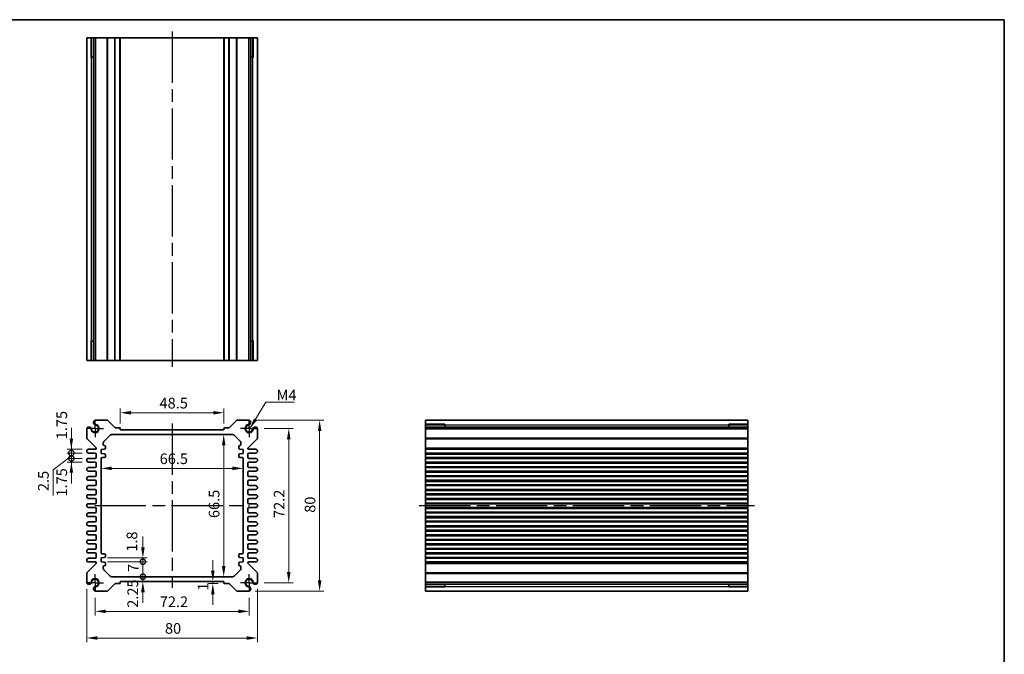
# Model space of a CAD drawing. Units: millimetres. Extents: x 29 to 3187, y 16 to 578.
# Drawn here: x 1934 to 2395, y 281 to 578 of the extents above; entities that cross this region are included whole.
import ezdxf

# ---------------------------------------------------------------- set-up
doc = ezdxf.new("R2010")
doc.units = ezdxf.units.MM
doc.header["$LTSCALE"] = 2
doc.linetypes.add('AM_ISO08W050', pattern=[18, 12, -1.5, 3, -1.5])
doc.linetypes.add('AM_ISO08W050x2', pattern=[9, 6, -0.75, 1.5, -0.75])
doc.layers.get('Defpoints').update_dxf_attribs({"lineweight": 25})
for name, color, linetype, lineweight in [('AM_7', 4, 'AM_ISO08W050', 25), ('Border (ISO)', 7, 'Continuous', 35), ('Dimension (ISO)', 7, 'Continuous', 18), ('Symbol (ISO)', 7, 'Continuous', 18), ('Visible (ISO)', 7, 'Continuous', 35), ('Visible Narrow (ISO)', 7, 'Continuous', 25)]:
    doc.layers.add(name, color=color, linetype=linetype, lineweight=lineweight)
doc.styles.add('Note Text (TK)', font='MS PGothic.ttf')
doc.dimstyles.new('Default - Method 1b (TK)', dxfattribs={"dimscale": 2, "dimtxt": 2.5, "dimasz": 2.5, "dimexe": 1, "dimexo": 1.5, "dimgap": 1, "dimtad": 1, "dimtoh": 1, "dimrnd": 1e-08, "dimdsep": 46, "dimtxsty": 'Note Text (TK)', "dimcen": 0.09, "dimdle": 5, "dimclrd": 100, "dimclre": 100, "dimclrt": 7, "dimadec": 1, "dimazin": 1, "dimtfac": 1, "dimtmove": 0, "dimatfit": 3, "dimfxl": 1, "dimtolj": 1, "dimlwd": -1, "dimlwe": -1, "dimarcsym": 0})
doc.dimstyles.new('Default - Method 1b (TK)$7', dxfattribs={"dimscale": 2, "dimtxt": 2.5, "dimasz": 2.5, "dimexe": 1, "dimexo": 1.5, "dimgap": 1, "dimtad": 1, "dimtoh": 1, "dimrnd": 1e-08, "dimdsep": 46, "dimtxsty": 'Note Text (TK)', "dimcen": 0.09, "dimdle": 5, "dimclrd": 256, "dimclre": 100, "dimclrt": 7, "dimadec": 1, "dimazin": 1, "dimtfac": 1, "dimtmove": 0, "dimatfit": 3, "dimfxl": 1, "dimtolj": 1, "dimlwd": -1, "dimlwe": -1, "dimarcsym": 0})

# ---------------------------------------------------------------- blocks, each defined once
blk = doc.blocks.new('図面枠 tk図枠')
at = {"layer": 'Border (ISO)'}
for p, q in [((14.5, 289), (405.5, 289)), ((405.5, 289), (405.5, 8))]:
    blk.add_line(p, q, dxfattribs=at)
blk = doc.blocks.new('*D18')
at = {"layer": 'Defpoints', "color": 0, "transparency": 16777216}
for p in [(1980.99, 394.01), (1980.99, 386.01), (2029.49, 386.01)]:
    blk.add_point(p, dxfattribs=at)
at = {"layer": 'Dimension (ISO)', "color": 100, "transparency": 16777216}
for p, q in [((1980.99, 389.01), (1980.99, 396.01)), ((2024.49, 394.01), (1985.99, 394.01)), ((2029.49, 389.01), (2029.49, 396.01))]:
    blk.add_line(p, q, dxfattribs=at)
for points in [[(1985.99, 394.84), (1985.99, 393.17), (1980.99, 394.01)], [(2024.49, 394.84), (2024.49, 393.17), (2029.49, 394.01)]]:
    blk.add_solid(points, dxfattribs=at)
at = {"layer": 'Dimension (ISO)', "color": 7, "transparency": 16777216, "insert": (1999.36, 398.51), "char_height": 5, "attachment_point": 4, "style": 'Note Text (TK)'}
blk.add_mtext('\\A1;48.5', dxfattribs=at)
blk = doc.blocks.new('*D19')
at = {"layer": 'Defpoints', "color": 0, "transparency": 16777216}
for p in [(2029.41, 383.76), (2029.41, 317.26), (2029.41, 317.26)]:
    blk.add_point(p, dxfattribs=at)
at = {"layer": 'Dimension (ISO)', "color": 100, "transparency": 16777216}
blk.add_line((2029.41, 378.76), (2029.41, 322.26), dxfattribs=at)
for points in [[(2028.58, 378.76), (2030.25, 378.76), (2029.41, 383.76)], [(2028.58, 322.26), (2030.25, 322.26), (2029.41, 317.26)]]:
    blk.add_solid(points, dxfattribs=at)
at = {"layer": 'Dimension (ISO)', "color": 7, "transparency": 16777216, "insert": (2024.91, 344.7), "char_height": 5, "attachment_point": 4, "rotation": 90, "style": 'Note Text (TK)'}
blk.add_mtext('\\A1;66.5', dxfattribs=at)
blk = doc.blocks.new('*D20')
at = {"layer": 'Defpoints', "color": 0, "transparency": 16777216}
for p in [(1971.99, 367.97), (2038.49, 367.97), (2038.49, 367.97)]:
    blk.add_point(p, dxfattribs=at)
at = {"layer": 'Dimension (ISO)', "color": 100, "transparency": 16777216}
blk.add_line((1976.99, 367.97), (2033.49, 367.97), dxfattribs=at)
for points in [[(1976.99, 368.8), (1976.99, 367.13), (1971.99, 367.97)], [(2033.49, 368.8), (2033.49, 367.13), (2038.49, 367.97)]]:
    blk.add_solid(points, dxfattribs=at)
at = {"layer": 'Dimension (ISO)', "color": 7, "transparency": 16777216, "insert": (1999.43, 372.47), "char_height": 5, "attachment_point": 4, "style": 'Note Text (TK)'}
blk.add_mtext('\\A1;66.5', dxfattribs=at)
blk = doc.blocks.new('*D57')
at = {"layer": 'Defpoints', "color": 0, "transparency": 16777216}
for p in [(2045.34, 386.61), (2045.34, 314.41), (2059.88, 314.41)]:
    blk.add_point(p, dxfattribs=at)
at = {"layer": 'Dimension (ISO)', "color": 100, "transparency": 16777216}
for p, q in [((2048.34, 386.61), (2061.88, 386.61)), ((2059.88, 381.61), (2059.88, 319.41)), ((2048.34, 314.41), (2061.88, 314.41))]:
    blk.add_line(p, q, dxfattribs=at)
for points in [[(2059.05, 381.61), (2060.71, 381.61), (2059.88, 386.61)], [(2059.05, 319.41), (2060.71, 319.41), (2059.88, 314.41)]]:
    blk.add_solid(points, dxfattribs=at)
at = {"layer": 'Dimension (ISO)', "color": 7, "transparency": 16777216, "insert": (2055.38, 344.75), "char_height": 5, "attachment_point": 4, "rotation": 90, "style": 'Note Text (TK)'}
blk.add_mtext('\\A1;72.2', dxfattribs=at)
blk = doc.blocks.new('*D21')
at = {"layer": 'Defpoints', "color": 0, "transparency": 16777216}
for p in [(2041.14, 390.51), (2041.14, 310.51), (2074.35, 310.51)]:
    blk.add_point(p, dxfattribs=at)
at = {"layer": 'Dimension (ISO)', "color": 100, "transparency": 16777216}
for p, q in [((2044.14, 390.51), (2076.35, 390.51)), ((2074.35, 385.51), (2074.35, 315.51)), ((2044.14, 310.51), (2076.35, 310.51))]:
    blk.add_line(p, q, dxfattribs=at)
for points in [[(2073.51, 385.51), (2075.18, 385.51), (2074.35, 390.51)], [(2073.51, 315.51), (2075.18, 315.51), (2074.35, 310.51)]]:
    blk.add_solid(points, dxfattribs=at)
at = {"layer": 'Dimension (ISO)', "color": 7, "transparency": 16777216, "insert": (2069.85, 347.18), "char_height": 5, "attachment_point": 4, "rotation": 90, "style": 'Note Text (TK)'}
blk.add_mtext('\\A1;80', dxfattribs=at)
blk = doc.blocks.new('*D51')
at = {"layer": 'Defpoints', "color": 0, "transparency": 16777216}
for p in [(2024.32, 315.01), (2024.32, 314.01), (2029.79, 314.01)]:
    blk.add_point(p, dxfattribs=at)
at = {"layer": 'Dimension (ISO)', "color": 100, "transparency": 16777216}
for p, q in [((2024.32, 320.01), (2024.32, 325.01)), ((2026.79, 314.01), (2022.32, 314.01)), ((2024.32, 315.01), (2024.32, 314.01)), ((2024.32, 309.01), (2024.32, 304.01))]:
    blk.add_line(p, q, dxfattribs=at)
for points in [[(2023.49, 320.01), (2025.15, 320.01), (2024.32, 315.01)], [(2023.49, 309.01), (2025.15, 309.01), (2024.32, 314.01)]]:
    blk.add_solid(points, dxfattribs=at)
at = {"layer": 'Dimension (ISO)', "color": 7, "transparency": 16777216, "insert": (2019.76, 310.74), "char_height": 5, "attachment_point": 4, "rotation": 90, "style": 'Note Text (TK)'}
blk.add_mtext('\\A1;1', dxfattribs=at)
blk = doc.blocks.new('*D56')
at = {"layer": 'Defpoints', "color": 0, "transparency": 16777216}
for p in [(1969.14, 310.41), (2041.34, 310.41), (2041.34, 301.03)]:
    blk.add_point(p, dxfattribs=at)
at = {"layer": 'Dimension (ISO)', "color": 100, "transparency": 16777216}
for p, q in [((1969.14, 307.41), (1969.14, 299.03)), ((2041.34, 307.41), (2041.34, 299.03)), ((1974.14, 301.03), (2036.34, 301.03))]:
    blk.add_line(p, q, dxfattribs=at)
for points in [[(1974.14, 301.86), (1974.14, 300.2), (1969.14, 301.03)], [(2036.34, 301.86), (2036.34, 300.2), (2041.34, 301.03)]]:
    blk.add_solid(points, dxfattribs=at)
at = {"layer": 'Dimension (ISO)', "color": 7, "transparency": 16777216, "insert": (1999.48, 305.53), "char_height": 5, "attachment_point": 4, "style": 'Note Text (TK)'}
blk.add_mtext('\\A1;72.2', dxfattribs=at)
blk = doc.blocks.new('*D22')
at = {"layer": 'Defpoints', "color": 0, "transparency": 16777216}
for p in [(1965.24, 314.62), (2045.24, 314.62), (2045.24, 288.55)]:
    blk.add_point(p, dxfattribs=at)
at = {"layer": 'Dimension (ISO)', "color": 100, "transparency": 16777216}
for p, q in [((1965.24, 311.62), (1965.24, 286.55)), ((2045.24, 311.62), (2045.24, 286.55)), ((1970.24, 288.55), (2040.24, 288.55))]:
    blk.add_line(p, q, dxfattribs=at)
for points in [[(1970.24, 289.38), (1970.24, 287.72), (1965.24, 288.55)], [(2040.24, 289.38), (2040.24, 287.72), (2045.24, 288.55)]]:
    blk.add_solid(points, dxfattribs=at)
at = {"layer": 'Dimension (ISO)', "color": 7, "transparency": 16777216, "insert": (2001.91, 293.05), "char_height": 5, "attachment_point": 4, "style": 'Note Text (TK)'}
blk.add_mtext('\\A1;80', dxfattribs=at)
blk = doc.blocks.new('_DotSmall')
at = {"color": 0, "linetype": 'ByBlock', "const_width": 0.5}
blk.add_lwpolyline([(-0.0625, 0, 1), (0.0625, 0, 1)], format="xyb", close=True, dxfattribs=at)
blk = doc.blocks.new('*D49')
at = {"layer": 'Defpoints', "color": 0, "transparency": 16777216}
for p in [(1971.99, 326.06), (1971.99, 324.26), (1991.56, 326.06)]:
    blk.add_point(p, dxfattribs=at)
at = {"layer": 'Dimension (ISO)', "color": 100, "transparency": 16777216}
for p, q in [((1991.56, 331.06), (1991.56, 336.06)), ((1974.99, 326.06), (1993.56, 326.06)), ((1974.99, 324.26), (1993.56, 324.26)), ((1991.56, 324.26), (1991.56, 326.06)), ((1991.56, 324.26), (1991.56, 319.26))]:
    blk.add_line(p, q, dxfattribs=at)
blk.add_solid([(1990.73, 331.06), (1992.4, 331.06), (1991.56, 326.06)], dxfattribs=at)
at = {"layer": 'Dimension (ISO)', "color": 100, "transparency": 16777216, "xscale": 5, "yscale": 5, "zscale": 5, "rotation": 90}
blk.add_blockref('_DotSmall', (1991.56, 324.26), dxfattribs=at)
at = {"layer": 'Dimension (ISO)', "color": 7, "transparency": 16777216, "insert": (1986.43, 328.94), "char_height": 5, "attachment_point": 4, "rotation": 90, "style": 'Note Text (TK)'}
blk.add_mtext('\\A1;1.8', dxfattribs=at)
blk = doc.blocks.new('*D23')
at = {"layer": 'Defpoints', "color": 0, "transparency": 16777216}
for p in [(1971.99, 324.26), (1991.56, 324.26), (1976.91, 317.26)]:
    blk.add_point(p, dxfattribs=at)
at = {"layer": 'Dimension (ISO)', "color": 100, "transparency": 16777216}
for p, q in [((1974.99, 324.26), (1993.56, 324.26)), ((1991.56, 317.26), (1991.56, 324.26))]:
    blk.add_line(p, q, dxfattribs=at)
at = {"layer": 'Dimension (ISO)', "color": 100, "transparency": 16777216, "xscale": 5, "yscale": 5, "zscale": 5}
for p, rotation in [((1991.56, 324.26), 90), ((1991.56, 317.26), 270)]:
    blk.add_blockref('_DotSmall', p, dxfattribs=dict(at, rotation=rotation))
at = {"layer": 'Dimension (ISO)', "color": 7, "transparency": 16777216, "insert": (1987.06, 319.43), "char_height": 5, "attachment_point": 4, "rotation": 90, "style": 'Note Text (TK)'}
blk.add_mtext('\\A1;7', dxfattribs=at)
blk = doc.blocks.new('*D50')
at = {"layer": 'Defpoints', "color": 0, "transparency": 16777216}
for p in [(1976.91, 317.26), (1980.99, 315.01), (1991.56, 317.26)]:
    blk.add_point(p, dxfattribs=at)
at = {"layer": 'Dimension (ISO)', "color": 100, "transparency": 16777216}
for p, q in [((1991.56, 317.26), (1991.56, 322.26)), ((1991.56, 315.01), (1991.56, 317.26)), ((1991.56, 310.01), (1991.56, 305.01))]:
    blk.add_line(p, q, dxfattribs=at)
blk.add_solid([(1990.73, 310.01), (1992.4, 310.01), (1991.56, 315.01)], dxfattribs=at)
at = {"layer": 'Dimension (ISO)', "color": 100, "transparency": 16777216, "xscale": 5, "yscale": 5, "zscale": 5, "rotation": 270}
blk.add_blockref('_DotSmall', (1991.56, 317.26), dxfattribs=at)
at = {"layer": 'Dimension (ISO)', "color": 7, "transparency": 16777216, "insert": (1986.82, 302.71), "char_height": 5, "attachment_point": 4, "rotation": 90, "style": 'Note Text (TK)'}
blk.add_mtext('\\A1;2.25', dxfattribs=at)
blk = doc.blocks.new('*D46')
at = {"layer": 'Defpoints', "color": 0, "transparency": 16777216}
for p in [(1958.06, 376.89), (1966.12, 376.89), (1966.12, 375.14)]:
    blk.add_point(p, dxfattribs=at)
at = {"layer": 'Dimension (ISO)', "color": 100, "transparency": 16777216}
for p, q in [((1958.06, 381.89), (1958.06, 386.89)), ((1963.12, 376.89), (1956.06, 376.89)), ((1963.12, 375.14), (1956.06, 375.14)), ((1958.06, 375.14), (1958.06, 376.89)), ((1958.06, 375.14), (1958.06, 370.14))]:
    blk.add_line(p, q, dxfattribs=at)
blk.add_solid([(1957.23, 381.89), (1958.89, 381.89), (1958.06, 376.89)], dxfattribs=at)
at = {"layer": 'Dimension (ISO)', "color": 100, "transparency": 16777216, "xscale": 5, "yscale": 5, "zscale": 5, "rotation": 90}
blk.add_blockref('_DotSmall', (1958.06, 375.14), dxfattribs=at)
at = {"layer": 'Dimension (ISO)', "color": 7, "transparency": 16777216, "insert": (1953.56, 381.59), "char_height": 5, "attachment_point": 4, "rotation": 90, "style": 'Note Text (TK)'}
blk.add_mtext('\\A1;1.75', dxfattribs=at)
blk = doc.blocks.new('*D48')
at = {"layer": 'Defpoints', "color": 0, "transparency": 16777216}
for p in [(1958.06, 375.14), (1966.12, 375.14), (1966.12, 372.64)]:
    blk.add_point(p, dxfattribs=at)
at = {"layer": 'Dimension (ISO)', "color": 100, "transparency": 16777216}
for p, q in [((1958.06, 375.14), (1958.06, 380.14)), ((1958.06, 373.89), (1949.47, 367.34)), ((1963.12, 375.14), (1956.06, 375.14)), ((1958.06, 372.64), (1958.06, 375.14)), ((1958.06, 372.64), (1958.06, 375.14)), ((1963.12, 372.64), (1956.06, 372.64)), ((1958.06, 372.64), (1958.06, 367.64)), ((1949.47, 367.34), (1949.47, 355.33))]:
    blk.add_line(p, q, dxfattribs=at)
at = {"layer": 'Dimension (ISO)', "color": 100, "transparency": 16777216, "xscale": 5, "yscale": 5, "zscale": 5}
for p, rotation in [((1958.06, 375.14), 270), ((1958.06, 372.64), 90)]:
    blk.add_blockref('_DotSmall', p, dxfattribs=dict(at, rotation=rotation))
at = {"layer": 'Dimension (ISO)', "color": 7, "transparency": 16777216, "insert": (1944.97, 357.33), "char_height": 5, "attachment_point": 4, "rotation": 90, "style": 'Note Text (TK)'}
blk.add_mtext('\\A1;2.5', dxfattribs=at)
blk = doc.blocks.new('*D47')
at = {"layer": 'Defpoints', "color": 0, "transparency": 16777216}
for p in [(1958.06, 372.64), (1966.12, 372.64), (1966.12, 370.89)]:
    blk.add_point(p, dxfattribs=at)
at = {"layer": 'Dimension (ISO)', "color": 100, "transparency": 16777216}
for p, q in [((1958.06, 372.64), (1958.06, 377.64)), ((1963.12, 372.64), (1956.06, 372.64)), ((1963.12, 370.89), (1956.06, 370.89)), ((1958.06, 370.89), (1958.06, 372.64)), ((1958.06, 365.89), (1958.06, 360.89))]:
    blk.add_line(p, q, dxfattribs=at)
blk.add_solid([(1957.23, 365.89), (1958.89, 365.89), (1958.06, 370.89)], dxfattribs=at)
at = {"layer": 'Dimension (ISO)', "color": 100, "transparency": 16777216, "xscale": 5, "yscale": 5, "zscale": 5, "rotation": 270}
blk.add_blockref('_DotSmall', (1958.06, 372.64), dxfattribs=at)
at = {"layer": 'Dimension (ISO)', "color": 7, "transparency": 16777216, "insert": (1953.56, 354.79), "char_height": 5, "attachment_point": 4, "rotation": 90, "style": 'Note Text (TK)'}
blk.add_mtext('\\A1;1.75', dxfattribs=at)

msp = doc.modelspace()

# ---------------------------------------------------------------- linework, layer by layer
at = {"layer": 'AM_7'}
for p, q in [((2005.2445, 572.5069), (2005.2445, 415.5069)), ((2005.2445, 389.014), (2005.2445, 312.014)), ((1968.9945, 350.514), (2041.4945, 350.514)), ((2120.9513, 350.514), (2277.9513, 350.514))]:
    msp.add_line(p, q, dxfattribs=at)
at = {"layer": 'AM_7', "linetype": 'AM_ISO08W050x2', "ltscale": 0.5}
for p, q in [((1969.1445, 386.614), (1969.1445, 390.614)), ((2041.3445, 386.614), (2041.3445, 390.614)), ((1969.1445, 386.614), (1965.1445, 386.614)), ((1969.1445, 386.614), (1973.1445, 386.614)), ((1969.1445, 386.614), (1969.1445, 382.614)), ((2041.3445, 386.614), (2037.3445, 386.614)), ((2041.3445, 386.614), (2045.3445, 386.614)), ((2041.3445, 386.614), (2041.3445, 382.614)), ((1969.1445, 314.414), (1969.1445, 318.414)), ((2041.3445, 314.414), (2041.3445, 318.414)), ((1969.1445, 314.414), (1965.1445, 314.414)), ((1969.1445, 314.414), (1973.1445, 314.414)), ((1969.1445, 314.414), (1969.1445, 310.414)), ((2041.3445, 314.414), (2037.3445, 314.414)), ((2041.3445, 314.414), (2045.3445, 314.414)), ((2041.3445, 314.414), (2041.3445, 310.414))]:
    msp.add_line(p, q, dxfattribs=at)
at = {"layer": 'Visible (ISO)'}
for p, q in [((1965.2445, 418.5069), (1965.2445, 569.5069)), ((1965.2445, 569.5069), (2045.2445, 569.5069)), ((1967.4159, 560.5069), (1967.4159, 569.5069)), ((1968.4355, 418.5069), (1968.4355, 569.5069)), ((1969.3535, 418.5069), (1969.3535, 569.5069)), ((1980.9945, 418.5069), (1980.9945, 569.5069)), ((2029.4945, 418.5069), (2029.4945, 569.5069)), ((2041.1355, 418.5069), (2041.1355, 569.5069)), ((2042.0535, 418.5069), (2042.0535, 569.5069)), ((2043.0731, 569.5069), (2043.0731, 560.5069)), ((2045.2445, 418.5069), (2045.2445, 569.5069)), ((1968.4355, 560.5069), (1967.1752, 560.5069)), ((1967.4159, 560.5069), (1967.463, 560.5069)), ((1968.4355, 560.5069), (1967.463, 560.5069)), ((2043.026, 560.5069), (2042.0535, 560.5069)), ((2043.3138, 560.5069), (2042.0535, 560.5069)), ((2043.026, 560.5069), (2043.0731, 560.5069)), ((1967.1752, 427.5069), (1968.4355, 427.5069)), ((1967.4159, 418.5069), (1967.4159, 427.5069)), ((1967.463, 427.5069), (1967.4159, 427.5069)), ((1967.463, 427.5069), (1968.4355, 427.5069)), ((2042.0535, 427.5069), (2043.026, 427.5069)), ((2042.0535, 427.5069), (2043.3138, 427.5069)), ((2043.0731, 427.5069), (2043.026, 427.5069)), ((2043.0731, 427.5069), (2043.0731, 418.5069)), ((1965.2445, 418.5069), (2045.2445, 418.5069)), ((1974.7875, 390.514), (1969.3535, 390.514)), ((1978.4068, 387.1019), (1975.1411, 390.3676)), ((2035.348, 390.3676), (2032.0823, 387.1019)), ((2041.1355, 390.514), (2035.7015, 390.514)), ((2123.9513, 390.514), (2274.9513, 390.514)), ((2123.9513, 390.514), (2123.9513, 310.514)), ((2123.9513, 388.3427), (2132.9513, 388.3427)), ((2132.9513, 388.5834), (2132.9513, 387.3231)), ((2132.9513, 388.2955), (2132.9513, 388.3427)), ((2132.9513, 388.2955), (2132.9513, 387.3231)), ((2265.9513, 387.3231), (2265.9513, 388.5834)), ((2265.9513, 388.3427), (2265.9513, 388.2955)), ((2265.9513, 388.3427), (2274.9513, 388.3427)), ((2265.9513, 387.3231), (2265.9513, 388.2955)), ((2274.9513, 390.514), (2274.9513, 310.514)), ((1965.2445, 386.4051), (1965.2445, 382.2212)), ((1973.2874, 380.5569), (1976.2016, 383.4712)), ((1976.9087, 383.764), (2033.5803, 383.764)), ((1980.6945, 387.014), (1978.6189, 387.014)), ((1980.9945, 386.014), (1980.9945, 386.714)), ((2029.4945, 386.014), (1980.9945, 386.014)), ((2029.4945, 386.714), (2029.4945, 386.014)), ((2031.8701, 387.014), (2029.7945, 387.014)), ((2034.2874, 383.4712), (2037.2016, 380.5569)), ((2045.2445, 382.2212), (2045.2445, 386.4051)), ((2123.9513, 387.3231), (2274.9513, 387.3231)), ((2123.9513, 386.4051), (2274.9513, 386.4051)), ((1965.391, 381.8676), (1969.6274, 377.6312)), ((1972.9945, 379.164), (1972.9945, 379.8498)), ((1973.9945, 377.414), (1973.9945, 378.164)), ((2036.4945, 378.164), (2036.4945, 377.414)), ((2037.4945, 379.8498), (2037.4945, 379.164)), ((2040.8617, 377.6312), (2045.0981, 381.8676)), ((1969.3445, 376.889), (1966.1195, 376.889)), ((1966.1195, 375.139), (1969.2445, 375.139)), ((1969.7445, 377.3484), (1969.7445, 377.289)), ((1969.7445, 374.639), (1969.7445, 373.139)), ((1971.9945, 376.764), (1973.4945, 376.914)), ((1971.9945, 374.964), (1971.9945, 376.764)), ((1973.4945, 374.814), (1971.9945, 374.964)), ((1973.9945, 373.564), (1973.9945, 374.314)), ((2036.4945, 374.314), (2036.4945, 373.564)), ((2036.9945, 376.914), (2038.4945, 376.764)), ((2038.4945, 374.964), (2036.9945, 374.814)), ((2038.4945, 376.764), (2038.4945, 374.964)), ((2040.7445, 377.289), (2040.7445, 377.3484)), ((2040.7445, 373.139), (2040.7445, 374.639)), ((2044.3695, 376.889), (2041.1445, 376.889)), ((2041.2445, 375.139), (2044.3695, 375.139)), ((2123.9513, 376.889), (2274.9513, 376.889)), ((2123.9513, 375.139), (2274.9513, 375.139)), ((1969.2445, 372.639), (1966.1195, 372.639)), ((1966.1195, 370.889), (1969.2445, 370.889)), ((1969.7445, 370.389), (1969.7445, 368.889)), ((1971.9945, 328.464), (1971.9945, 372.564)), ((1972.4945, 373.064), (1973.4945, 373.064)), ((2036.9945, 373.064), (2037.9945, 373.064)), ((2038.4945, 372.564), (2038.4945, 328.464)), ((2040.7445, 368.889), (2040.7445, 370.389)), ((2044.3695, 372.639), (2041.2445, 372.639)), ((2041.2445, 370.889), (2044.3695, 370.889)), ((2123.9513, 372.639), (2274.9513, 372.639)), ((2123.9513, 370.889), (2274.9513, 370.889)), ((1969.2445, 368.389), (1966.1195, 368.389)), ((1966.1195, 366.639), (1969.2445, 366.639)), ((1969.7445, 366.139), (1969.7445, 364.639)), ((2040.7445, 364.639), (2040.7445, 366.139)), ((2044.3695, 368.389), (2041.2445, 368.389)), ((2041.2445, 366.639), (2044.3695, 366.639)), ((2123.9513, 368.389), (2274.9513, 368.389)), ((2123.9513, 366.639), (2274.9513, 366.639)), ((1969.2445, 364.139), (1966.1195, 364.139)), ((1966.1195, 362.389), (1969.2445, 362.389)), ((1969.2445, 359.889), (1966.1195, 359.889)), ((1969.7445, 361.889), (1969.7445, 360.389)), ((2040.7445, 360.389), (2040.7445, 361.889)), ((2044.3695, 364.139), (2041.2445, 364.139)), ((2041.2445, 362.389), (2044.3695, 362.389)), ((2044.3695, 359.889), (2041.2445, 359.889)), ((2123.9513, 364.139), (2274.9513, 364.139)), ((2123.9513, 362.389), (2274.9513, 362.389)), ((2123.9513, 359.889), (2274.9513, 359.889)), ((1966.1195, 358.139), (1969.2445, 358.139)), ((1969.2445, 355.639), (1966.1195, 355.639)), ((1969.7445, 357.639), (1969.7445, 356.139)), ((2040.7445, 356.139), (2040.7445, 357.639)), ((2041.2445, 358.139), (2044.3695, 358.139)), ((2044.3695, 355.639), (2041.2445, 355.639)), ((2123.9513, 358.139), (2274.9513, 358.139)), ((2123.9513, 355.639), (2274.9513, 355.639)), ((1966.1195, 353.889), (1969.2445, 353.889)), ((1969.2445, 351.389), (1966.1195, 351.389)), ((1969.7445, 353.389), (1969.7445, 351.889)), ((2040.7445, 351.889), (2040.7445, 353.389)), ((2041.2445, 353.889), (2044.3695, 353.889)), ((2044.3695, 351.389), (2041.2445, 351.389)), ((2123.9513, 353.889), (2274.9513, 353.889)), ((2123.9513, 351.389), (2274.9513, 351.389)), ((1966.1195, 349.639), (1969.2445, 349.639)), ((1969.2445, 347.139), (1966.1195, 347.139)), ((1969.7445, 349.139), (1969.7445, 347.639)), ((2040.7445, 347.639), (2040.7445, 349.139)), ((2041.2445, 349.639), (2044.3695, 349.639)), ((2044.3695, 347.139), (2041.2445, 347.139)), ((2123.9513, 349.639), (2274.9513, 349.639)), ((2123.9513, 347.139), (2274.9513, 347.139)), ((1966.1195, 345.389), (1969.2445, 345.389)), ((1969.2445, 342.889), (1966.1195, 342.889)), ((1969.7445, 344.889), (1969.7445, 343.389)), ((2040.7445, 343.389), (2040.7445, 344.889)), ((2041.2445, 345.389), (2044.3695, 345.389)), ((2044.3695, 342.889), (2041.2445, 342.889)), ((2123.9513, 345.389), (2274.9513, 345.389)), ((2123.9513, 342.889), (2274.9513, 342.889)), ((1966.1195, 341.139), (1969.2445, 341.139)), ((1969.2445, 338.639), (1966.1195, 338.639)), ((1966.1195, 336.889), (1969.2445, 336.889)), ((1969.7445, 340.639), (1969.7445, 339.139)), ((2040.7445, 339.139), (2040.7445, 340.639)), ((2041.2445, 341.139), (2044.3695, 341.139)), ((2044.3695, 338.639), (2041.2445, 338.639)), ((2041.2445, 336.889), (2044.3695, 336.889)), ((2123.9513, 341.139), (2274.9513, 341.139)), ((2123.9513, 338.639), (2274.9513, 338.639)), ((2123.9513, 336.889), (2274.9513, 336.889)), ((1969.2445, 334.389), (1966.1195, 334.389)), ((1966.1195, 332.639), (1969.2445, 332.639)), ((1969.7445, 336.389), (1969.7445, 334.889)), ((1969.7445, 332.139), (1969.7445, 330.639)), ((2040.7445, 334.889), (2040.7445, 336.389)), ((2040.7445, 330.639), (2040.7445, 332.139)), ((2044.3695, 334.389), (2041.2445, 334.389)), ((2041.2445, 332.639), (2044.3695, 332.639)), ((2123.9513, 334.389), (2274.9513, 334.389)), ((2123.9513, 332.639), (2274.9513, 332.639)), ((1969.2445, 330.139), (1966.1195, 330.139)), ((1966.1195, 328.389), (1969.2445, 328.389)), ((1969.7445, 327.889), (1969.7445, 326.389)), ((1973.4945, 327.964), (1972.4945, 327.964)), ((1973.9945, 326.714), (1973.9945, 327.464)), ((2036.4945, 327.464), (2036.4945, 326.714)), ((2037.9945, 327.964), (2036.9945, 327.964)), ((2040.7445, 326.389), (2040.7445, 327.889)), ((2044.3695, 330.139), (2041.2445, 330.139)), ((2041.2445, 328.389), (2044.3695, 328.389)), ((2123.9513, 330.139), (2274.9513, 330.139)), ((2123.9513, 328.389), (2274.9513, 328.389)), ((1969.6274, 323.3969), (1965.391, 319.1605)), ((1969.2445, 325.889), (1966.1195, 325.889)), ((1966.1195, 324.139), (1969.3445, 324.139)), ((1969.7445, 323.739), (1969.7445, 323.6797)), ((1971.9945, 326.064), (1973.4945, 326.214)), ((1971.9945, 324.264), (1971.9945, 326.064)), ((1973.4945, 324.114), (1971.9945, 324.264)), ((1973.9945, 322.864), (1973.9945, 323.614)), ((2036.4945, 323.614), (2036.4945, 322.864)), ((2036.9945, 326.214), (2038.4945, 326.064)), ((2038.4945, 324.264), (2036.9945, 324.114)), ((2038.4945, 326.064), (2038.4945, 324.264)), ((2040.7445, 323.6797), (2040.7445, 323.739)), ((2045.0981, 319.1605), (2040.8617, 323.3969)), ((2041.1445, 324.139), (2044.3695, 324.139)), ((2044.3695, 325.889), (2041.2445, 325.889)), ((2123.9513, 325.889), (2274.9513, 325.889)), ((2123.9513, 324.139), (2274.9513, 324.139)), ((1965.2445, 318.8069), (1965.2445, 314.623)), ((1972.9945, 321.1783), (1972.9945, 321.864)), ((1976.2016, 317.5569), (1973.2874, 320.4712)), ((2037.2016, 320.4712), (2034.2874, 317.5569)), ((2037.4945, 321.864), (2037.4945, 321.1783)), ((2045.2445, 314.623), (2045.2445, 318.8069)), ((1975.1411, 310.6605), (1978.4068, 313.9262)), ((2033.5803, 317.264), (1976.9087, 317.264)), ((1978.6189, 314.014), (1980.6945, 314.014)), ((1980.9945, 314.314), (1980.9945, 315.014)), ((1980.9945, 315.014), (2029.4945, 315.014)), ((2029.4945, 315.014), (2029.4945, 314.314)), ((2029.7945, 314.014), (2031.8701, 314.014)), ((2032.0823, 313.9262), (2035.348, 310.6605)), ((2123.9513, 314.623), (2274.9513, 314.623)), ((2123.9513, 313.705), (2274.9513, 313.705)), ((2132.9513, 313.705), (2132.9513, 312.7326)), ((2132.9513, 313.705), (2132.9513, 312.4447)), ((2265.9513, 312.7326), (2265.9513, 313.705)), ((2265.9513, 312.4447), (2265.9513, 313.705)), ((1969.3535, 310.514), (1974.7875, 310.514)), ((2035.7015, 310.514), (2041.1355, 310.514)), ((2132.9513, 312.6854), (2123.9513, 312.6854)), ((2123.9513, 310.514), (2274.9513, 310.514)), ((2132.9513, 312.6854), (2132.9513, 312.7326)), ((2265.9513, 312.7326), (2265.9513, 312.6854)), ((2274.9513, 312.6854), (2265.9513, 312.6854))]:
    msp.add_line(p, q, dxfattribs=at)
for centre, radius, start, end in [((1969.1445, 386.614), 1.7295, 181.829653, 88.170347), ((1969.1445, 386.614), 1.7, 188.467579, 81.532421), ((1969.5605, 389.4083), 1.125, 100.60219, 251.296161), ((1969.5605, 389.4083), 1.125, 251.296161, 261.532421), ((1974.7875, 390.014), 0.5, 45, 90), ((2035.7015, 390.014), 0.5, 90, 135), ((2041.3445, 386.614), 1.7295, 91.829653, 358.170347), ((2041.3445, 386.614), 1.7, 98.467579, 351.532421), ((2040.9285, 389.4083), 1.125, 278.467579, 288.703839), ((2040.9285, 389.4083), 1.125, 288.703839, 79.39781), ((1966.3503, 386.1981), 1.125, 18.703839, 169.39781), ((1966.3503, 386.1981), 1.125, 8.467579, 18.703839), ((1976.9087, 382.764), 1, 90, 135), ((1978.6189, 387.314), 0.3, 225, 270), ((1980.6945, 386.714), 0.3, 0, 90), ((2029.7945, 386.714), 0.3, 90, 180), ((2031.8701, 387.314), 0.3, 270, 315), ((2033.5803, 382.764), 1, 45, 90), ((2044.1387, 386.1981), 1.125, 161.296161, 171.532421), ((2044.1387, 386.1981), 1.125, 10.60219, 161.296161), ((1965.7445, 382.2212), 0.5, 180, 225), ((1973.9945, 379.8498), 1, 135, 180), ((1973.4945, 379.164), 0.5, 180, 270), ((1973.4945, 378.164), 0.5, 0, 90), ((2036.9945, 378.164), 0.5, 90, 180), ((2036.9945, 379.164), 0.5, 270, 0), ((2036.4945, 379.8498), 1, 0, 45), ((2044.7445, 382.2212), 0.5, 315, 0), ((1966.1195, 376.014), 0.875, 90, 270), ((1969.2445, 374.639), 0.5, 0, 90), ((1969.3445, 377.289), 0.4, 270, 0), ((1969.3445, 377.3484), 0.4, 0, 45), ((1973.4945, 377.414), 0.5, 270, 0), ((1973.4945, 374.314), 0.5, 0, 90), ((1973.4945, 373.564), 0.5, 270, 0), ((2036.9945, 377.414), 0.5, 180, 270), ((2036.9945, 374.314), 0.5, 90, 180), ((2036.9945, 373.564), 0.5, 180, 270), ((2041.1445, 377.3484), 0.4, 135, 180), ((2041.1445, 377.289), 0.4, 180, 270), ((2041.2445, 374.639), 0.5, 90, 180), ((2044.3695, 376.014), 0.875, 270, 90), ((1966.1195, 371.764), 0.875, 90, 270), ((1969.2445, 373.139), 0.5, 270, 0), ((1969.2445, 370.389), 0.5, 0, 90), ((1972.4945, 372.564), 0.5, 90, 180), ((2037.9945, 372.564), 0.5, 0, 90), ((2041.2445, 373.139), 0.5, 180, 270), ((2041.2445, 370.389), 0.5, 90, 180), ((2044.3695, 371.764), 0.875, 270, 90), ((1966.1195, 367.514), 0.875, 90, 270), ((1969.2445, 368.889), 0.5, 270, 0), ((1969.2445, 366.139), 0.5, 0, 90), ((1969.2445, 364.639), 0.5, 270, 0), ((2041.2445, 368.889), 0.5, 180, 270), ((2041.2445, 366.139), 0.5, 90, 180), ((2041.2445, 364.639), 0.5, 180, 270), ((2044.3695, 367.514), 0.875, 270, 90), ((1966.1195, 363.264), 0.875, 90, 270), ((1966.1195, 359.014), 0.875, 90, 270), ((1969.2445, 361.889), 0.5, 0, 90), ((1969.2445, 360.389), 0.5, 270, 0), ((2041.2445, 361.889), 0.5, 90, 180), ((2041.2445, 360.389), 0.5, 180, 270), ((2044.3695, 363.264), 0.875, 270, 90), ((2044.3695, 359.014), 0.875, 270, 90), ((1966.1195, 354.764), 0.875, 90, 270), ((1969.2445, 357.639), 0.5, 0, 90), ((1969.2445, 356.139), 0.5, 270, 0), ((2041.2445, 357.639), 0.5, 90, 180), ((2041.2445, 356.139), 0.5, 180, 270), ((2044.3695, 354.764), 0.875, 270, 90), ((1966.1195, 350.514), 0.875, 90, 270), ((1969.2445, 353.389), 0.5, 0, 90), ((1969.2445, 351.889), 0.5, 270, 0), ((2041.2445, 353.389), 0.5, 90, 180), ((2041.2445, 351.889), 0.5, 180, 270), ((2044.3695, 350.514), 0.875, 270, 90), ((1966.1195, 346.264), 0.875, 90, 270), ((1969.2445, 349.139), 0.5, 0, 90), ((1969.2445, 347.639), 0.5, 270, 0), ((2041.2445, 349.139), 0.5, 90, 180), ((2041.2445, 347.639), 0.5, 180, 270), ((2044.3695, 346.264), 0.875, 270, 90), ((1966.1195, 342.014), 0.875, 90, 270), ((1969.2445, 344.889), 0.5, 0, 90), ((1969.2445, 343.389), 0.5, 270, 0), ((2041.2445, 344.889), 0.5, 90, 180), ((2041.2445, 343.389), 0.5, 180, 270), ((2044.3695, 342.014), 0.875, 270, 90), ((1966.1195, 337.764), 0.875, 90, 270), ((1969.2445, 340.639), 0.5, 0, 90), ((1969.2445, 339.139), 0.5, 270, 0), ((1969.2445, 336.389), 0.5, 0, 90), ((2041.2445, 340.639), 0.5, 90, 180), ((2041.2445, 339.139), 0.5, 180, 270), ((2041.2445, 336.389), 0.5, 90, 180), ((2044.3695, 337.764), 0.875, 270, 90), ((1966.1195, 333.514), 0.875, 90, 270), ((1969.2445, 334.889), 0.5, 270, 0), ((1969.2445, 332.139), 0.5, 0, 90), ((2041.2445, 334.889), 0.5, 180, 270), ((2041.2445, 332.139), 0.5, 90, 180), ((2044.3695, 333.514), 0.875, 270, 90), ((1966.1195, 329.264), 0.875, 90, 270), ((1969.2445, 330.639), 0.5, 270, 0), ((1969.2445, 327.889), 0.5, 0, 90), ((1972.4945, 328.464), 0.5, 180, 270), ((1973.4945, 327.464), 0.5, 0, 90), ((2036.9945, 327.464), 0.5, 90, 180), ((2037.9945, 328.464), 0.5, 270, 0), ((2041.2445, 330.639), 0.5, 180, 270), ((2041.2445, 327.889), 0.5, 90, 180), ((2044.3695, 329.264), 0.875, 270, 90), ((1966.1195, 325.014), 0.875, 90, 270), ((1969.2445, 326.389), 0.5, 270, 0), ((1969.3445, 323.739), 0.4, 0, 90), ((1969.3445, 323.6797), 0.4, 315, 0), ((1973.4945, 326.714), 0.5, 270, 0), ((1973.4945, 323.614), 0.5, 0, 90), ((1973.4945, 322.864), 0.5, 270, 0), ((2036.9945, 326.714), 0.5, 180, 270), ((2036.9945, 323.614), 0.5, 90, 180), ((2036.9945, 322.864), 0.5, 180, 270), ((2041.2445, 326.389), 0.5, 180, 270), ((2041.1445, 323.739), 0.4, 90, 180), ((2041.1445, 323.6797), 0.4, 180, 225), ((2044.3695, 325.014), 0.875, 270, 90), ((1965.7445, 318.8069), 0.5, 135, 180), ((1973.4945, 321.864), 0.5, 90, 180), ((1973.9945, 321.1783), 1, 180, 225), ((2036.9945, 321.864), 0.5, 0, 90), ((2036.4945, 321.1783), 1, 315, 0), ((2044.7445, 318.8069), 0.5, 0, 45), ((1966.3503, 314.83), 1.125, 190.60219, 341.296161), ((1969.1445, 314.414), 1.7295, 271.829653, 178.170347), ((1966.3503, 314.83), 1.125, 341.296161, 351.532421), ((1969.1445, 314.414), 1.7, 278.467579, 171.532421), ((1976.9087, 318.264), 1, 225, 270), ((1978.6189, 313.714), 0.3, 90, 135), ((1980.6945, 314.314), 0.3, 270, 0), ((2029.7945, 314.314), 0.3, 180, 270), ((2031.8701, 313.714), 0.3, 45, 90), ((2033.5803, 318.264), 1, 270, 315), ((2041.3445, 314.414), 1.7295, 1.829653, 268.170347), ((2041.3445, 314.414), 1.7, 8.467579, 261.532421), ((2044.1387, 314.83), 1.125, 188.467579, 198.703839), ((2044.1387, 314.83), 1.125, 198.703839, 349.39781), ((1969.5605, 311.6198), 1.125, 108.703839, 259.39781), ((1969.5605, 311.6198), 1.125, 98.467579, 108.703839), ((1974.7875, 311.014), 0.5, 270, 315), ((2035.7015, 311.014), 0.5, 225, 270), ((2040.9285, 311.6198), 1.125, 71.296161, 81.532421), ((2040.9285, 311.6198), 1.125, 280.60219, 71.296161)]:
    msp.add_arc(centre, radius, start, end, dxfattribs=at)
at = {"layer": 'Visible Narrow (ISO)'}
for p, q in [((1967.1752, 569.5069), (1967.1752, 560.5069)), ((1974.7875, 418.5069), (1974.7875, 569.5069)), ((1975.1411, 418.5069), (1975.1411, 569.5069)), ((1978.4068, 418.5069), (1978.4068, 569.5069)), ((1978.6189, 418.5069), (1978.6189, 569.5069)), ((1980.6945, 418.5069), (1980.6945, 569.5069)), ((2029.7945, 418.5069), (2029.7945, 569.5069)), ((2031.8701, 418.5069), (2031.8701, 569.5069)), ((2032.0823, 418.5069), (2032.0823, 569.5069)), ((2035.348, 418.5069), (2035.348, 569.5069)), ((2035.7015, 418.5069), (2035.7015, 569.5069)), ((2043.3138, 560.5069), (2043.3138, 569.5069)), ((1967.463, 427.5069), (1967.463, 560.5069)), ((2043.026, 427.5069), (2043.026, 560.5069)), ((1967.1752, 427.5069), (1967.1752, 418.5069)), ((2043.3138, 418.5069), (2043.3138, 427.5069)), ((2132.9513, 388.5834), (2123.9513, 388.5834)), ((2132.9513, 388.2955), (2265.9513, 388.2955)), ((2274.9513, 388.5834), (2265.9513, 388.5834)), ((2123.9513, 382.2212), (2274.9513, 382.2212)), ((2123.9513, 381.8676), (2274.9513, 381.8676)), ((2123.9513, 377.6312), (2274.9513, 377.6312)), ((2123.9513, 377.3484), (2274.9513, 377.3484)), ((2123.9513, 377.289), (2274.9513, 377.289)), ((2123.9513, 374.639), (2274.9513, 374.639)), ((2123.9513, 373.139), (2274.9513, 373.139)), ((2123.9513, 370.389), (2274.9513, 370.389)), ((2123.9513, 368.889), (2274.9513, 368.889)), ((2123.9513, 366.139), (2274.9513, 366.139)), ((2123.9513, 364.639), (2274.9513, 364.639)), ((2123.9513, 361.889), (2274.9513, 361.889)), ((2123.9513, 360.389), (2274.9513, 360.389)), ((2123.9513, 357.639), (2274.9513, 357.639)), ((2123.9513, 356.139), (2274.9513, 356.139)), ((2123.9513, 353.389), (2274.9513, 353.389)), ((2123.9513, 351.889), (2274.9513, 351.889)), ((2123.9513, 349.139), (2274.9513, 349.139)), ((2123.9513, 347.639), (2274.9513, 347.639)), ((2123.9513, 344.889), (2274.9513, 344.889)), ((2123.9513, 343.389), (2274.9513, 343.389)), ((2123.9513, 340.639), (2274.9513, 340.639)), ((2123.9513, 339.139), (2274.9513, 339.139)), ((2123.9513, 336.389), (2274.9513, 336.389)), ((2123.9513, 334.889), (2274.9513, 334.889)), ((2123.9513, 332.139), (2274.9513, 332.139)), ((2123.9513, 330.639), (2274.9513, 330.639)), ((2123.9513, 327.889), (2274.9513, 327.889)), ((2123.9513, 326.389), (2274.9513, 326.389)), ((2123.9513, 323.739), (2274.9513, 323.739)), ((2123.9513, 323.6797), (2274.9513, 323.6797)), ((2123.9513, 323.3969), (2274.9513, 323.3969)), ((2123.9513, 319.1605), (2274.9513, 319.1605)), ((2123.9513, 318.8069), (2274.9513, 318.8069)), ((2123.9513, 312.4447), (2132.9513, 312.4447)), ((2132.9513, 312.7326), (2265.9513, 312.7326)), ((2265.9513, 312.4447), (2274.9513, 312.4447))]:
    msp.add_line(p, q, dxfattribs=at)
for centre, start, end in [((1969.1445, 386.614), 169.950691, 100.049309), ((2041.3445, 386.614), 79.950691, 10.049309), ((1969.1445, 314.414), 259.950691, 190.049309), ((2041.3445, 314.414), 349.950691, 280.049309)]:
    msp.add_arc(centre, 2, start, end, dxfattribs=at)

# ---------------------------------------------------------------- block references
at = {"xscale": 2, "yscale": 2, "zscale": 2}
msp.add_blockref('図面枠 tk図枠', (1584, 0), dxfattribs=at)

# ---------------------------------------------------------------- texts
at = {"layer": 'Symbol (ISO)', "color": 7, "insert": (2054.1671, 399.7413), "char_height": 5, "attachment_point": 7, "line_spacing_factor": 1.5, "style": 'Note Text (TK)'}
msp.add_mtext('{\\fＭＳ Ｐゴシック|b0|i0;M4}', dxfattribs=at)

# ---------------------------------------------------------------- dimensions: what is measured, and where the dimension line sits
at = {"layer": 'Dimension (ISO)', "color": 100, "true_color": 0x00ff3f}
for base, p1, p2, angle, override, picture, middle in [((1980.9945, 394.0054), (2029.4945, 386.014), (1980.9945, 386.014), 180, {"dimscale": 0, "dimtxt": 5, "dimasz": 5, "dimexe": 2, "dimexo": 3, "dimgap": 2, "dimtoh": 0, "dimdec": 2, "dimcen": 0.18, "dimtol": 0, "dimlim": 0, "dimtp": 0, "dimtm": 0, "dimtdec": 2, "dimtix": 0, "dimtofl": 0, "dimtmove": 0, "dimatfit": 1}, '*D18', (2005.2445, 394.0054)), ((1958.0601, 376.889), (1966.1195, 375.139), (1966.1195, 376.889), 90, {"dimscale": 0, "dimtxt": 5, "dimasz": 5, "dimexe": 2, "dimexo": 3, "dimgap": 2, "dimtoh": 0, "dimblk1": 'DotSmall', "dimsah": 1, "dimcen": 0.18, "dimdle": 0, "dimtix": 0, "dimtofl": 1, "dimtmove": 1, "dimatfit": 1}, '*D46', (1958.0601, 387.2192)), ((2074.3463, 310.514), (2041.1355, 390.514), (2041.1355, 310.514), 90, {"dimscale": 0, "dimtxt": 5, "dimasz": 5, "dimexe": 2, "dimexo": 3, "dimgap": 2, "dimtoh": 0, "dimdec": 2, "dimcen": 0.18, "dimtol": 0, "dimlim": 0, "dimtp": 0, "dimtm": 0, "dimtdec": 2, "dimtix": 0, "dimtofl": 0, "dimtmove": 0, "dimatfit": 1}, '*D21', (2074.3463, 350.514)), ((2029.4118, 317.264), (2029.4118, 383.764), (2029.4118, 317.264), 270, {"dimscale": 0, "dimtxt": 5, "dimasz": 5, "dimexe": 2, "dimexo": 3, "dimgap": 2, "dimtoh": 0, "dimdec": 2, "dimcen": 0.18, "dimse1": 1, "dimse2": 1, "dimtol": 0, "dimlim": 0, "dimtp": 0, "dimtm": 0, "dimtdec": 2, "dimtix": 0, "dimtofl": 0, "dimtmove": 0, "dimatfit": 1}, '*D19', (2029.4118, 350.514)), ((2059.8802, 314.414), (2045.3445, 386.614), (2045.3445, 314.414), 90, {"dimscale": 0, "dimtxt": 5, "dimasz": 5, "dimexe": 2, "dimexo": 3, "dimgap": 2, "dimtoh": 0, "dimdec": 2, "dimcen": 0.18, "dimtol": 0, "dimlim": 0, "dimtp": 0, "dimtm": 0, "dimtdec": 2, "dimtix": 0, "dimtofl": 0, "dimtmove": 0, "dimatfit": 1}, '*D57', (2059.8802, 350.514)), ((1958.0601, 375.139), (1966.1195, 372.639), (1966.1195, 375.139), 90, {"dimscale": 0, "dimtxt": 5, "dimasz": 5, "dimexe": 2, "dimexo": 3, "dimgap": 2, "dimtoh": 0, "dimblk1": 'DotSmall', "dimblk2": 'DotSmall', "dimsah": 1, "dimcen": 0.18, "dimdle": 0, "dimtix": 0, "dimtofl": 1, "dimtmove": 1, "dimatfit": 1}, '*D48', (1949.4679, 365.3368)), ((1958.0601, 372.639), (1966.1195, 370.889), (1966.1195, 372.639), 90, {"dimscale": 0, "dimtxt": 5, "dimasz": 5, "dimexe": 2, "dimexo": 3, "dimgap": 2, "dimtoh": 0, "dimblk2": 'DotSmall', "dimsah": 1, "dimcen": 0.18, "dimdle": 0, "dimtix": 0, "dimtofl": 1, "dimtmove": 1, "dimatfit": 1}, '*D47', (1958.0601, 360.4163)), ((1991.5631, 326.064), (1971.9945, 324.264), (1971.9945, 326.064), 90, {"dimscale": 0, "dimtxt": 5, "dimasz": 5, "dimexe": 2, "dimexo": 3, "dimgap": 2, "dimtoh": 0, "dimblk1": 'DotSmall', "dimsah": 1, "dimcen": 0.18, "dimdle": 0, "dimtix": 0, "dimtofl": 1, "dimtmove": 1, "dimatfit": 1}, '*D49', (1990.9337, 332.7562)), ((1991.5631, 324.264), (1976.9087, 317.264), (1971.9945, 324.264), 90, {"dimscale": 0, "dimtxt": 5, "dimasz": 5, "dimexe": 2, "dimexo": 3, "dimgap": 2, "dimtoh": 0, "dimdec": 2, "dimblk1": 'DotSmall', "dimblk2": 'DotSmall', "dimsah": 1, "dimcen": 0.18, "dimdle": 0, "dimse1": 1, "dimtol": 0, "dimlim": 0, "dimtp": 0, "dimtm": 0, "dimtdec": 2, "dimtix": 0, "dimtofl": 1, "dimtmove": 0, "dimatfit": 1}, '*D23', (1991.5631, 320.784)), ((2024.3188, 314.014), (2024.3188, 315.014), (2029.7945, 314.014), 270, {"dimscale": 0, "dimtxt": 5, "dimasz": 5, "dimexe": 2, "dimexo": 3, "dimgap": 2, "dimtoh": 0, "dimcen": 0.18, "dimse1": 1, "dimtix": 0, "dimtofl": 1, "dimtmove": 1, "dimatfit": 1}, '*D51', (2024.2556, 311.4902)), ((1991.5631, 317.264), (1980.9945, 315.014), (1976.9087, 317.264), 90, {"dimscale": 0, "dimtxt": 5, "dimasz": 5, "dimexe": 2, "dimexo": 3, "dimgap": 2, "dimtoh": 0, "dimblk2": 'DotSmall', "dimsah": 1, "dimcen": 0.18, "dimdle": 0, "dimse1": 1, "dimse2": 1, "dimtix": 0, "dimtofl": 1, "dimtmove": 1, "dimatfit": 1}, '*D50', (1991.3184, 308.5373)), ((2041.3445, 301.0283), (1969.1445, 310.414), (2041.3445, 310.414), 180, {"dimscale": 0, "dimtxt": 5, "dimasz": 5, "dimexe": 2, "dimexo": 3, "dimgap": 2, "dimtoh": 0, "dimdec": 2, "dimcen": 0.18, "dimtol": 0, "dimlim": 0, "dimtp": 0, "dimtm": 0, "dimtdec": 2, "dimtix": 0, "dimtofl": 0, "dimtmove": 0, "dimatfit": 1}, '*D56', (2005.2445, 301.0283))]:
    dim = msp.add_linear_dim(base=base, p1=p1, p2=p2, angle=angle, dimstyle='Default - Method 1b (TK)', override=override, dxfattribs=at)
    dim.commit()
    dim.dimension.update_dxf_attribs({"geometry": picture, "text_midpoint": middle, "dimtype": 128})
for base, p1, p2, override, picture, middle in [((2038.4945, 367.9676), (1971.9945, 367.9676), (2038.4945, 367.9676), {"dimscale": 0, "dimtxt": 5, "dimasz": 5, "dimexe": 2, "dimexo": 3, "dimgap": 2, "dimtoh": 0, "dimdec": 2, "dimcen": 0.18, "dimse1": 1, "dimse2": 1, "dimtol": 0, "dimlim": 0, "dimtp": 0, "dimtm": 0, "dimtdec": 2, "dimtix": 0, "dimtofl": 0, "dimtmove": 0, "dimatfit": 1}, '*D20', (2005.2445, 367.9676)), ((2045.2445, 288.5496), (1965.2445, 314.623), (2045.2445, 314.623), {"dimscale": 0, "dimtxt": 5, "dimasz": 5, "dimexe": 2, "dimexo": 3, "dimgap": 2, "dimtoh": 0, "dimdec": 2, "dimcen": 0.18, "dimtol": 0, "dimlim": 0, "dimtp": 0, "dimtm": 0, "dimtdec": 2, "dimtix": 0, "dimtofl": 0, "dimtmove": 0, "dimatfit": 1}, '*D22', (2005.2445, 288.5496))]:
    dim = msp.add_linear_dim(base=base, p1=p1, p2=p2, dimstyle='Default - Method 1b (TK)', override=override, dxfattribs=at)
    dim.commit()
    dim.dimension.update_dxf_attribs({"geometry": picture, "text_midpoint": middle, "dimtype": 128})

# ---------------------------------------------------------------- leaders
at = {"layer": 'Symbol (ISO)', "color": 100, "true_color": 0x00ff40, "annotation_type": 0, "has_hookline": 1, "hookline_direction": 0, "text_width": 8.2955}
msp.add_leader([(2041.6355, 386.5635), (2049.1671, 398.9079), (2054.1671, 398.9079)], dimstyle='Default - Method 1b (TK)$7', override={"dimgap": 0, "dimtad": 1}, dxfattribs=at)

doc.saveas('drawing.dxf')
